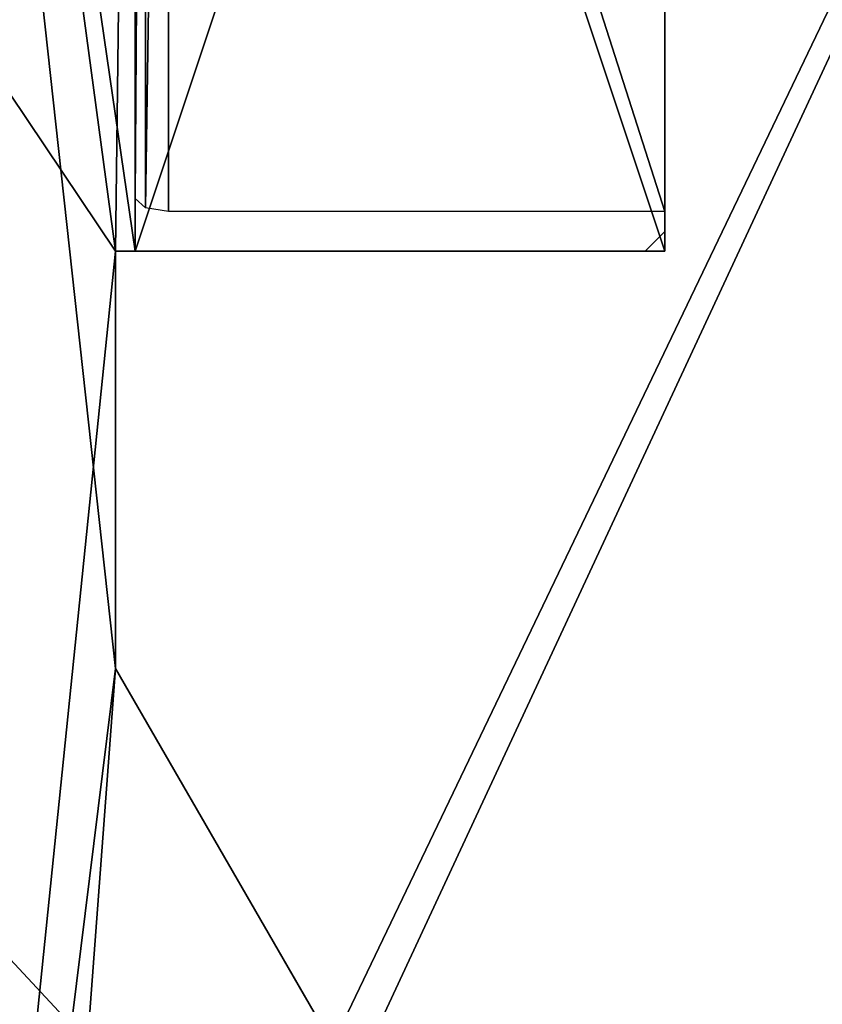
# Model space of a CAD drawing. Units: millimetres. Extents: x -50 to 23, y -29 to 1934.
# Drawn here: x -11 to 1, y 1894 to 1909 of the extents above; entities that cross this region are included whole.
import ezdxf

# ---------------------------------------------------------------- set-up
doc = ezdxf.new("R2010")
doc.units = ezdxf.units.MM
doc.header["$LTSCALE"] = 198.929398
for name, color, linetype in [('119', 7, 'CONTINUOUS'), ('125', 7, 'CONTINUOUS'), ('130', 7, 'CONTINUOUS'), ('136', 7, 'CONTINUOUS'), ('157', 7, 'CONTINUOUS'), ('158', 7, 'CONTINUOUS'), ('159', 7, 'CONTINUOUS'), ('165', 7, 'CONTINUOUS'), ('321', 7, 'CONTINUOUS'), ('326', 7, 'CONTINUOUS'), ('327', 7, 'CONTINUOUS'), ('332', 7, 'CONTINUOUS'), ('379', 7, 'CONTINUOUS'), ('380', 7, 'CONTINUOUS'), ('381', 7, 'CONTINUOUS'), ('382', 7, 'CONTINUOUS'), ('405', 7, 'CONTINUOUS'), ('406', 7, 'CONTINUOUS'), ('407', 7, 'CONTINUOUS')]:
    doc.layers.add(name, color=color, linetype=linetype)

msp = doc.modelspace()

# ---------------------------------------------------------------- linework, layer by layer
at = {"layer": '119', "linetype": 'Continuous'}
for points in [[(12.8, 1849.166, 785.2), (12.8, 1933, 785.2), (-26.2, 1849.164, 785.2), (12.8, 1849.166, 785.2)], [(-26.2, 1849.164, 785.2), (12.8, 1933, 785.2), (-26.2, 1851.658, 785.2), (-26.2, 1849.164, 785.2)], [(-26.2, 1851.658, 785.2), (12.8, 1933, 785.2), (-26.2, 1933, 785.2), (-26.2, 1851.658, 785.2)]]:
    msp.add_3dface(points, dxfattribs=at)
at = {"layer": '125', "linetype": 'Continuous'}
for points in [[(-13.23, 1849.164, 747.2), (-13.23, 1933, 747.2), (-9.5, 1899, 747.2), (-13.23, 1849.164, 747.2)], [(-9.5, 1899, 747.2), (-13.23, 1933, 747.2), (-9.5, 1905.3, 747.2), (-9.5, 1899, 747.2)], [(-9.5, 1905.3, 747.2), (-13.23, 1933, 747.2), (-9.2, 1905.3, 747.2), (-9.5, 1905.3, 747.2)], [(-9.2, 1905.3, 747.2), (-13.23, 1933, 747.2), (-9.2, 1929.3, 747.2), (-9.2, 1905.3, 747.2)], [(-6.5, 1893.8, 747.2), (-13.23, 1849.164, 747.2), (-9.5, 1899, 747.2), (-6.5, 1893.8, 747.2)]]:
    msp.add_3dface(points, dxfattribs=at)
at = {"layer": '130', "linetype": 'Continuous'}
for points in [[(12.8, 1910.865, -785.2), (12.8, 1868.906, -785.2), (-26.2, 1910.864, -785.2), (12.8, 1910.865, -785.2)], [(-26.2, 1910.864, -785.2), (12.8, 1868.906, -785.2), (-26.2, 1851.658, -785.2), (-26.2, 1910.864, -785.2)]]:
    msp.add_3dface(points, dxfattribs=at)
at = {"layer": '136', "linetype": 'Continuous'}
for points in [[(-9.2, 1929.3, -747.2), (-13.23, 1910.863, -747.2), (-9.5, 1905.3, -747.2), (-9.2, 1929.3, -747.2)], [(-9.2, 1905.3, -747.2), (-9.2, 1929.3, -747.2), (-9.5, 1905.3, -747.2), (-9.2, 1905.3, -747.2)], [(-13.23, 1910.863, -747.2), (-13.23, 1868.903, -747.2), (-9.5, 1905.3, -747.2), (-13.23, 1910.863, -747.2)], [(-9.5, 1905.3, -747.2), (-13.23, 1868.903, -747.2), (-9.5, 1899, -747.2), (-9.5, 1905.3, -747.2)], [(-9.5, 1899, -747.2), (-13.23, 1868.903, -747.2), (-6.5, 1893.8, -747.2), (-9.5, 1899, -747.2)]]:
    msp.add_3dface(points, dxfattribs=at)
at = {"layer": '157', "linetype": 'Continuous'}
for points in [[(-9.5, 1899, 747.2), (-9.5, 1905.3, 747.2), (-9.5, 1905.3, 664.178), (-9.5, 1899, 747.2)], [(-9.5, 1899, 664.178), (-9.5, 1899, 747.2), (-9.5, 1905.3, 664.178), (-9.5, 1899, 664.178)], [(-9.5, 1905.3, -747.2), (-9.5, 1899, -747.2), (-9.5, 1899, -664.178), (-9.5, 1905.3, -747.2)], [(-9.5, 1905.3, -747.2), (-9.5, 1899, -664.178), (-9.5, 1905.3, -664.178), (-9.5, 1905.3, -747.2)], [(-9.5, 1899, 581.156), (-9.5, 1899, 664.178), (-9.5, 1905.3, 581.156), (-9.5, 1899, 581.156)], [(-9.5, 1905.3, 581.156), (-9.5, 1899, 664.178), (-9.5, 1905.3, 664.178), (-9.5, 1905.3, 581.156)], [(-9.5, 1899, 498.133), (-9.5, 1899, 581.156), (-9.5, 1905.3, 498.133), (-9.5, 1899, 498.133)], [(-9.5, 1905.3, 498.133), (-9.5, 1899, 581.156), (-9.5, 1905.3, 581.156), (-9.5, 1905.3, 498.133)], [(-9.5, 1899, 415.111), (-9.5, 1899, 498.133), (-9.5, 1905.3, 415.111), (-9.5, 1899, 415.111)], [(-9.5, 1905.3, 415.111), (-9.5, 1899, 498.133), (-9.5, 1905.3, 498.133), (-9.5, 1905.3, 415.111)], [(-9.5, 1899, 332.089), (-9.5, 1899, 415.111), (-9.5, 1905.3, 332.089), (-9.5, 1899, 332.089)], [(-9.5, 1905.3, 332.089), (-9.5, 1899, 415.111), (-9.5, 1905.3, 415.111), (-9.5, 1905.3, 332.089)], [(-9.5, 1899, 249.067), (-9.5, 1899, 332.089), (-9.5, 1905.3, 249.067), (-9.5, 1899, 249.067)], [(-9.5, 1905.3, 249.067), (-9.5, 1899, 332.089), (-9.5, 1905.3, 332.089), (-9.5, 1905.3, 249.067)], [(-9.5, 1899, 166.044), (-9.5, 1899, 249.067), (-9.5, 1905.3, 166.044), (-9.5, 1899, 166.044)], [(-9.5, 1905.3, 166.044), (-9.5, 1899, 249.067), (-9.5, 1905.3, 249.067), (-9.5, 1905.3, 166.044)], [(-9.5, 1899, 83.022), (-9.5, 1899, 166.044), (-9.5, 1905.3, 83.022), (-9.5, 1899, 83.022)], [(-9.5, 1905.3, 83.022), (-9.5, 1899, 166.044), (-9.5, 1905.3, 166.044), (-9.5, 1905.3, 83.022)], [(-9.5, 1899), (-9.5, 1899, 83.022), (-9.5, 1905.3), (-9.5, 1899)], [(-9.5, 1905.3), (-9.5, 1899, 83.022), (-9.5, 1905.3, 83.022), (-9.5, 1905.3)], [(-9.5, 1899, -83.022), (-9.5, 1899), (-9.5, 1905.3, -83.022), (-9.5, 1899, -83.022)], [(-9.5, 1905.3, -83.022), (-9.5, 1899), (-9.5, 1905.3), (-9.5, 1905.3, -83.022)], [(-9.5, 1899, -166.044), (-9.5, 1899, -83.022), (-9.5, 1905.3, -166.044), (-9.5, 1899, -166.044)], [(-9.5, 1905.3, -166.044), (-9.5, 1899, -83.022), (-9.5, 1905.3, -83.022), (-9.5, 1905.3, -166.044)], [(-9.5, 1899, -249.067), (-9.5, 1899, -166.044), (-9.5, 1905.3, -249.067), (-9.5, 1899, -249.067)], [(-9.5, 1905.3, -249.067), (-9.5, 1899, -166.044), (-9.5, 1905.3, -166.044), (-9.5, 1905.3, -249.067)], [(-9.5, 1899, -332.089), (-9.5, 1899, -249.067), (-9.5, 1905.3, -332.089), (-9.5, 1899, -332.089)], [(-9.5, 1905.3, -332.089), (-9.5, 1899, -249.067), (-9.5, 1905.3, -249.067), (-9.5, 1905.3, -332.089)], [(-9.5, 1899, -415.111), (-9.5, 1899, -332.089), (-9.5, 1905.3, -415.111), (-9.5, 1899, -415.111)], [(-9.5, 1905.3, -415.111), (-9.5, 1899, -332.089), (-9.5, 1905.3, -332.089), (-9.5, 1905.3, -415.111)], [(-9.5, 1899, -498.133), (-9.5, 1899, -415.111), (-9.5, 1905.3, -498.133), (-9.5, 1899, -498.133)], [(-9.5, 1905.3, -498.133), (-9.5, 1899, -415.111), (-9.5, 1905.3, -415.111), (-9.5, 1905.3, -498.133)], [(-9.5, 1899, -581.156), (-9.5, 1899, -498.133), (-9.5, 1905.3, -581.156), (-9.5, 1899, -581.156)], [(-9.5, 1905.3, -581.156), (-9.5, 1899, -498.133), (-9.5, 1905.3, -498.133), (-9.5, 1905.3, -581.156)], [(-9.5, 1899, -664.178), (-9.5, 1899, -581.156), (-9.5, 1905.3, -664.178), (-9.5, 1899, -664.178)], [(-9.5, 1905.3, -664.178), (-9.5, 1899, -581.156), (-9.5, 1905.3, -581.156), (-9.5, 1905.3, -664.178)]]:
    msp.add_3dface(points, dxfattribs=at)
at = {"layer": '158', "linetype": 'Continuous'}
for points in [[(-9.5, 1905.3, 747.2), (-9.2, 1905.3, 747.2), (-9.2, 1905.3, 711.5), (-9.5, 1905.3, 747.2)], [(-9.5, 1905.3, 664.178), (-9.5, 1905.3, 747.2), (-9.2, 1905.3, 711.5), (-9.5, 1905.3, 664.178)], [(-9.2, 1905.3, -747.2), (-9.5, 1905.3, -747.2), (-9.5, 1905.3, -664.178), (-9.2, 1905.3, -747.2)], [(-9.2, 1905.3, -747.2), (-9.5, 1905.3, -664.178), (-9.2, 1905.3, -711.5), (-9.2, 1905.3, -747.2)], [(-9.5, 1905.3, -664.178), (-9.5, 1905.3, -581.156), (-1.2, 1905.3, -627.794), (-9.5, 1905.3, -664.178)], [(-1.2, 1905.3, -711.5), (-9.5, 1905.3, -664.178), (-1.2, 1905.3, -627.794), (-1.2, 1905.3, -711.5)], [(-9.5, 1905.3, -664.178), (-1.2, 1905.3, -711.5), (-9.2, 1905.3, -711.5), (-9.5, 1905.3, -664.178)], [(-9.5, 1905.3, -581.156), (-9.5, 1905.3, -498.133), (-1.2, 1905.3, -544.088), (-9.5, 1905.3, -581.156)], [(-1.2, 1905.3, -627.794), (-9.5, 1905.3, -581.156), (-1.2, 1905.3, -544.088), (-1.2, 1905.3, -627.794)], [(-9.5, 1905.3, -498.133), (-9.5, 1905.3, -415.111), (-1.2, 1905.3, -460.382), (-9.5, 1905.3, -498.133)], [(-1.2, 1905.3, -544.088), (-9.5, 1905.3, -498.133), (-1.2, 1905.3, -460.382), (-1.2, 1905.3, -544.088)], [(-9.5, 1905.3, -415.111), (-9.5, 1905.3, -332.089), (-1.2, 1905.3, -376.676), (-9.5, 1905.3, -415.111)], [(-1.2, 1905.3, -460.382), (-9.5, 1905.3, -415.111), (-1.2, 1905.3, -376.676), (-1.2, 1905.3, -460.382)], [(-9.5, 1905.3, -332.089), (-9.5, 1905.3, -249.067), (-1.2, 1905.3, -292.971), (-9.5, 1905.3, -332.089)], [(-1.2, 1905.3, -376.676), (-9.5, 1905.3, -332.089), (-1.2, 1905.3, -292.971), (-1.2, 1905.3, -376.676)], [(-9.5, 1905.3, -249.067), (-9.5, 1905.3, -166.044), (-1.2, 1905.3, -209.265), (-9.5, 1905.3, -249.067)], [(-1.2, 1905.3, -292.971), (-9.5, 1905.3, -249.067), (-1.2, 1905.3, -209.265), (-1.2, 1905.3, -292.971)], [(-9.5, 1905.3, -166.044), (-9.5, 1905.3, -83.022), (-1.2, 1905.3, -125.559), (-9.5, 1905.3, -166.044)], [(-1.2, 1905.3, -209.265), (-9.5, 1905.3, -166.044), (-1.2, 1905.3, -125.559), (-1.2, 1905.3, -209.265)], [(-9.5, 1905.3, -83.022), (-9.5, 1905.3), (-1.2, 1905.3, -41.853), (-9.5, 1905.3, -83.022)], [(-1.2, 1905.3, -125.559), (-9.5, 1905.3, -83.022), (-1.2, 1905.3, -41.853), (-1.2, 1905.3, -125.559)], [(-9.5, 1905.3), (-9.5, 1905.3, 83.022), (-1.2, 1905.3, 41.853), (-9.5, 1905.3)], [(-1.2, 1905.3, -41.853), (-9.5, 1905.3), (-1.2, 1905.3, 41.853), (-1.2, 1905.3, -41.853)], [(-9.5, 1905.3, 83.022), (-9.5, 1905.3, 166.044), (-1.2, 1905.3, 125.559), (-9.5, 1905.3, 83.022)], [(-1.2, 1905.3, 41.853), (-9.5, 1905.3, 83.022), (-1.2, 1905.3, 125.559), (-1.2, 1905.3, 41.853)], [(-9.5, 1905.3, 166.044), (-9.5, 1905.3, 249.067), (-1.2, 1905.3, 209.265), (-9.5, 1905.3, 166.044)], [(-1.2, 1905.3, 125.559), (-9.5, 1905.3, 166.044), (-1.2, 1905.3, 209.265), (-1.2, 1905.3, 125.559)], [(-9.5, 1905.3, 249.067), (-9.5, 1905.3, 332.089), (-1.2, 1905.3, 292.971), (-9.5, 1905.3, 249.067)], [(-1.2, 1905.3, 209.265), (-9.5, 1905.3, 249.067), (-1.2, 1905.3, 292.971), (-1.2, 1905.3, 209.265)], [(-9.5, 1905.3, 332.089), (-9.5, 1905.3, 415.111), (-1.2, 1905.3, 376.676), (-9.5, 1905.3, 332.089)], [(-1.2, 1905.3, 292.971), (-9.5, 1905.3, 332.089), (-1.2, 1905.3, 376.676), (-1.2, 1905.3, 292.971)], [(-9.5, 1905.3, 415.111), (-9.5, 1905.3, 498.133), (-1.2, 1905.3, 460.382), (-9.5, 1905.3, 415.111)], [(-1.2, 1905.3, 376.676), (-9.5, 1905.3, 415.111), (-1.2, 1905.3, 460.382), (-1.2, 1905.3, 376.676)], [(-9.5, 1905.3, 498.133), (-9.5, 1905.3, 581.156), (-1.2, 1905.3, 544.088), (-9.5, 1905.3, 498.133)], [(-1.2, 1905.3, 460.382), (-9.5, 1905.3, 498.133), (-1.2, 1905.3, 544.088), (-1.2, 1905.3, 460.382)], [(-9.5, 1905.3, 581.156), (-9.5, 1905.3, 664.178), (-1.2, 1905.3, 627.794), (-9.5, 1905.3, 581.156)], [(-1.2, 1905.3, 544.088), (-9.5, 1905.3, 581.156), (-1.2, 1905.3, 627.794), (-1.2, 1905.3, 544.088)], [(-1.2, 1905.3, 627.794), (-9.5, 1905.3, 664.178), (-9.2, 1905.3, 711.5), (-1.2, 1905.3, 627.794)], [(-1.2, 1905.3, 711.5), (-1.2, 1905.3, 627.794), (-9.2, 1905.3, 711.5), (-1.2, 1905.3, 711.5)]]:
    msp.add_3dface(points, dxfattribs=at)
at = {"layer": '159', "linetype": 'Continuous'}
for points in [[(-1.2, 1905.3, -627.794), (-1.2, 1905.3, -544.088), (-1.2, 1929.6, -581.156), (-1.2, 1905.3, -627.794)], [(-1.2, 1929.3, -711.5), (-1.2, 1905.3, -627.794), (-1.2, 1929.6, -664.178), (-1.2, 1929.3, -711.5)], [(-1.2, 1929.6, -664.178), (-1.2, 1905.3, -627.794), (-1.2, 1929.6, -581.156), (-1.2, 1929.6, -664.178)], [(-1.2, 1905.3, -544.088), (-1.2, 1905.3, -460.382), (-1.2, 1929.6, -498.133), (-1.2, 1905.3, -544.088)], [(-1.2, 1929.6, -581.156), (-1.2, 1905.3, -544.088), (-1.2, 1929.6, -498.133), (-1.2, 1929.6, -581.156)], [(-1.2, 1905.3, -460.382), (-1.2, 1905.3, -376.676), (-1.2, 1929.6, -415.111), (-1.2, 1905.3, -460.382)], [(-1.2, 1929.6, -498.133), (-1.2, 1905.3, -460.382), (-1.2, 1929.6, -415.111), (-1.2, 1929.6, -498.133)], [(-1.2, 1905.3, -376.676), (-1.2, 1905.3, -292.971), (-1.2, 1929.6, -332.089), (-1.2, 1905.3, -376.676)], [(-1.2, 1929.6, -415.111), (-1.2, 1905.3, -376.676), (-1.2, 1929.6, -332.089), (-1.2, 1929.6, -415.111)], [(-1.2, 1905.3, -292.971), (-1.2, 1905.3, -209.265), (-1.2, 1929.6, -249.067), (-1.2, 1905.3, -292.971)], [(-1.2, 1929.6, -332.089), (-1.2, 1905.3, -292.971), (-1.2, 1929.6, -249.067), (-1.2, 1929.6, -332.089)], [(-1.2, 1905.3, -209.265), (-1.2, 1905.3, -125.559), (-1.2, 1929.6, -166.044), (-1.2, 1905.3, -209.265)], [(-1.2, 1929.6, -249.067), (-1.2, 1905.3, -209.265), (-1.2, 1929.6, -166.044), (-1.2, 1929.6, -249.067)], [(-1.2, 1905.3, -125.559), (-1.2, 1905.3, -41.853), (-1.2, 1929.6, -83.022), (-1.2, 1905.3, -125.559)], [(-1.2, 1929.6, -166.044), (-1.2, 1905.3, -125.559), (-1.2, 1929.6, -83.022), (-1.2, 1929.6, -166.044)], [(-1.2, 1905.3, -41.853), (-1.2, 1905.3, 41.853), (-1.2, 1929.6), (-1.2, 1905.3, -41.853)], [(-1.2, 1929.6, -83.022), (-1.2, 1905.3, -41.853), (-1.2, 1929.6), (-1.2, 1929.6, -83.022)], [(-1.2, 1905.3, 41.853), (-1.2, 1905.3, 125.559), (-1.2, 1929.6, 83.022), (-1.2, 1905.3, 41.853)], [(-1.2, 1929.6), (-1.2, 1905.3, 41.853), (-1.2, 1929.6, 83.022), (-1.2, 1929.6)], [(-1.2, 1905.3, 125.559), (-1.2, 1905.3, 209.265), (-1.2, 1929.6, 166.044), (-1.2, 1905.3, 125.559)], [(-1.2, 1929.6, 83.022), (-1.2, 1905.3, 125.559), (-1.2, 1929.6, 166.044), (-1.2, 1929.6, 83.022)], [(-1.2, 1905.3, 209.265), (-1.2, 1905.3, 292.971), (-1.2, 1929.6, 249.067), (-1.2, 1905.3, 209.265)], [(-1.2, 1929.6, 166.044), (-1.2, 1905.3, 209.265), (-1.2, 1929.6, 249.067), (-1.2, 1929.6, 166.044)], [(-1.2, 1905.3, 292.971), (-1.2, 1905.3, 376.676), (-1.2, 1929.6, 332.089), (-1.2, 1905.3, 292.971)], [(-1.2, 1929.6, 249.067), (-1.2, 1905.3, 292.971), (-1.2, 1929.6, 332.089), (-1.2, 1929.6, 249.067)], [(-1.2, 1905.3, 376.676), (-1.2, 1905.3, 460.382), (-1.2, 1929.6, 415.111), (-1.2, 1905.3, 376.676)], [(-1.2, 1929.6, 332.089), (-1.2, 1905.3, 376.676), (-1.2, 1929.6, 415.111), (-1.2, 1929.6, 332.089)], [(-1.2, 1905.3, 460.382), (-1.2, 1905.3, 544.088), (-1.2, 1929.6, 498.133), (-1.2, 1905.3, 460.382)], [(-1.2, 1929.6, 415.111), (-1.2, 1905.3, 460.382), (-1.2, 1929.6, 498.133), (-1.2, 1929.6, 415.111)], [(-1.2, 1905.3, 544.088), (-1.2, 1905.3, 627.794), (-1.2, 1929.6, 581.156), (-1.2, 1905.3, 544.088)], [(-1.2, 1929.6, 498.133), (-1.2, 1905.3, 544.088), (-1.2, 1929.6, 581.156), (-1.2, 1929.6, 498.133)], [(-1.2, 1905.3, 627.794), (-1.2, 1905.3, 711.5), (-1.2, 1929.6, 664.178), (-1.2, 1905.3, 627.794)], [(-1.2, 1929.6, 581.156), (-1.2, 1905.3, 627.794), (-1.2, 1929.6, 664.178), (-1.2, 1929.6, 581.156)], [(-1.2, 1929.6, 664.178), (-1.2, 1905.3, 711.5), (-1.2, 1929.3, 711.5), (-1.2, 1929.6, 664.178)], [(-1.2, 1905.3, -711.5), (-1.2, 1905.3, -627.794), (-1.2, 1929.3, -711.5), (-1.2, 1905.3, -711.5)]]:
    msp.add_3dface(points, dxfattribs=at)
at = {"layer": '165', "linetype": 'Continuous'}
for points in [[(-6.5, 1893.8, 747.2), (-9.5, 1899, 747.2), (-9.5, 1899, 664.178), (-6.5, 1893.8, 747.2)], [(-6.5, 1893.8, 747.2), (-9.5, 1899, 664.178), (-6.5, 1893.8, 664.178), (-6.5, 1893.8, 747.2)], [(-9.5, 1899, -747.2), (-6.5, 1893.8, -747.2), (-6.5, 1893.8, -664.178), (-9.5, 1899, -747.2)], [(-9.5, 1899, -664.178), (-9.5, 1899, -747.2), (-6.5, 1893.8, -664.178), (-9.5, 1899, -664.178)], [(-9.5, 1899, 664.178), (-9.5, 1899, 581.156), (-6.5, 1893.8, 664.178), (-9.5, 1899, 664.178)], [(-9.5, 1899, 581.156), (-9.5, 1899, 498.133), (-6.5, 1893.8, 581.156), (-9.5, 1899, 581.156)], [(-9.5, 1899, 581.156), (-6.5, 1893.8, 581.156), (-6.5, 1893.8, 664.178), (-9.5, 1899, 581.156)], [(-9.5, 1899, 498.133), (-9.5, 1899, 415.111), (-6.5, 1893.8, 498.133), (-9.5, 1899, 498.133)], [(-9.5, 1899, 498.133), (-6.5, 1893.8, 498.133), (-6.5, 1893.8, 581.156), (-9.5, 1899, 498.133)], [(-9.5, 1899, 415.111), (-9.5, 1899, 332.089), (-6.5, 1893.8, 415.111), (-9.5, 1899, 415.111)], [(-9.5, 1899, 415.111), (-6.5, 1893.8, 415.111), (-6.5, 1893.8, 498.133), (-9.5, 1899, 415.111)], [(-9.5, 1899, 332.089), (-9.5, 1899, 249.067), (-6.5, 1893.8, 332.089), (-9.5, 1899, 332.089)], [(-9.5, 1899, 332.089), (-6.5, 1893.8, 332.089), (-6.5, 1893.8, 415.111), (-9.5, 1899, 332.089)], [(-9.5, 1899, 249.067), (-9.5, 1899, 166.044), (-6.5, 1893.8, 249.067), (-9.5, 1899, 249.067)], [(-9.5, 1899, 249.067), (-6.5, 1893.8, 249.067), (-6.5, 1893.8, 332.089), (-9.5, 1899, 249.067)], [(-9.5, 1899, 166.044), (-9.5, 1899, 83.022), (-6.5, 1893.8, 166.044), (-9.5, 1899, 166.044)], [(-9.5, 1899, 166.044), (-6.5, 1893.8, 166.044), (-6.5, 1893.8, 249.067), (-9.5, 1899, 166.044)], [(-9.5, 1899, 83.022), (-9.5, 1899), (-6.5, 1893.8, 83.022), (-9.5, 1899, 83.022)], [(-9.5, 1899, 83.022), (-6.5, 1893.8, 83.022), (-6.5, 1893.8, 166.044), (-9.5, 1899, 83.022)], [(-9.5, 1899), (-9.5, 1899, -83.022), (-6.5, 1893.8), (-9.5, 1899)], [(-9.5, 1899), (-6.5, 1893.8), (-6.5, 1893.8, 83.022), (-9.5, 1899)], [(-9.5, 1899, -83.022), (-9.5, 1899, -166.044), (-6.5, 1893.8, -83.022), (-9.5, 1899, -83.022)], [(-9.5, 1899, -83.022), (-6.5, 1893.8, -83.022), (-6.5, 1893.8), (-9.5, 1899, -83.022)], [(-9.5, 1899, -166.044), (-9.5, 1899, -249.067), (-6.5, 1893.8, -166.044), (-9.5, 1899, -166.044)], [(-9.5, 1899, -166.044), (-6.5, 1893.8, -166.044), (-6.5, 1893.8, -83.022), (-9.5, 1899, -166.044)], [(-9.5, 1899, -249.067), (-9.5, 1899, -332.089), (-6.5, 1893.8, -249.067), (-9.5, 1899, -249.067)], [(-9.5, 1899, -249.067), (-6.5, 1893.8, -249.067), (-6.5, 1893.8, -166.044), (-9.5, 1899, -249.067)], [(-9.5, 1899, -332.089), (-9.5, 1899, -415.111), (-6.5, 1893.8, -332.089), (-9.5, 1899, -332.089)], [(-9.5, 1899, -332.089), (-6.5, 1893.8, -332.089), (-6.5, 1893.8, -249.067), (-9.5, 1899, -332.089)], [(-9.5, 1899, -415.111), (-9.5, 1899, -498.133), (-6.5, 1893.8, -415.111), (-9.5, 1899, -415.111)], [(-9.5, 1899, -415.111), (-6.5, 1893.8, -415.111), (-6.5, 1893.8, -332.089), (-9.5, 1899, -415.111)], [(-9.5, 1899, -498.133), (-9.5, 1899, -581.156), (-6.5, 1893.8, -498.133), (-9.5, 1899, -498.133)], [(-9.5, 1899, -498.133), (-6.5, 1893.8, -498.133), (-6.5, 1893.8, -415.111), (-9.5, 1899, -498.133)], [(-9.5, 1899, -581.156), (-9.5, 1899, -664.178), (-6.5, 1893.8, -581.156), (-9.5, 1899, -581.156)], [(-9.5, 1899, -581.156), (-6.5, 1893.8, -581.156), (-6.5, 1893.8, -498.133), (-9.5, 1899, -581.156)], [(-9.5, 1899, -664.178), (-6.5, 1893.8, -664.178), (-6.5, 1893.8, -581.156), (-9.5, 1899, -664.178)]]:
    msp.add_3dface(points, dxfattribs=at)
at = {"layer": '321', "linetype": 'Continuous'}
for points in [[(-1.2, 1905.3, 711.5), (-9.2, 1905.3, 711.5), (-9.2, 1929.3, 711.5), (-1.2, 1905.3, 711.5)], [(-1.2, 1929.3, 711.5), (-1.2, 1905.3, 711.5), (-9.2, 1929.3, 711.5), (-1.2, 1929.3, 711.5)]]:
    msp.add_3dface(points, dxfattribs=at)
at = {"layer": '326', "linetype": 'Continuous'}
for points in [[(-9.2, 1905.3, 747.2), (-9.2, 1929.3, 747.2), (-9.2, 1929.3, 711.5), (-9.2, 1905.3, 747.2)], [(-9.2, 1905.3, 711.5), (-9.2, 1905.3, 747.2), (-9.2, 1929.3, 711.5), (-9.2, 1905.3, 711.5)]]:
    msp.add_3dface(points, dxfattribs=at)
at = {"layer": '327', "linetype": 'Continuous'}
for points in [[(-9.2, 1905.3, -711.5), (-1.2, 1905.3, -711.5), (-1.2, 1929.3, -711.5), (-9.2, 1905.3, -711.5)], [(-9.2, 1905.3, -711.5), (-1.2, 1929.3, -711.5), (-9.2, 1929.3, -711.5), (-9.2, 1905.3, -711.5)]]:
    msp.add_3dface(points, dxfattribs=at)
at = {"layer": '332', "linetype": 'Continuous'}
for points in [[(-9.2, 1929.3, -747.2), (-9.2, 1905.3, -747.2), (-9.2, 1905.3, -711.5), (-9.2, 1929.3, -747.2)], [(-9.2, 1929.3, -747.2), (-9.2, 1905.3, -711.5), (-9.2, 1929.3, -711.5), (-9.2, 1929.3, -747.2)]]:
    msp.add_3dface(points, dxfattribs=at)
at = {"layer": '379', "linetype": 'Continuous'}
for points in [[(-9.5, 1899, 664), (-9.5, 1899, 747), (-9.5, 1905, 664), (-9.5, 1899, 664)], [(-9.5, 1905, 664), (-9.5, 1899, 747), (-9.5, 1905, 747), (-9.5, 1905, 664)], [(-9.5, 1899, 581), (-9.5, 1899, 664), (-9.5, 1905, 581), (-9.5, 1899, 581)], [(-9.5, 1905, 581), (-9.5, 1899, 664), (-9.5, 1905, 664), (-9.5, 1905, 581)], [(-9.5, 1899, 498), (-9.5, 1899, 581), (-9.5, 1905, 498), (-9.5, 1899, 498)], [(-9.5, 1905, 498), (-9.5, 1899, 581), (-9.5, 1905, 581), (-9.5, 1905, 498)], [(-9.5, 1899, 415), (-9.5, 1899, 498), (-9.5, 1905, 415), (-9.5, 1899, 415)], [(-9.5, 1905, 415), (-9.5, 1899, 498), (-9.5, 1905, 498), (-9.5, 1905, 415)], [(-9.5, 1899, 332), (-9.5, 1899, 415), (-9.5, 1905, 332), (-9.5, 1899, 332)], [(-9.5, 1905, 332), (-9.5, 1899, 415), (-9.5, 1905, 415), (-9.5, 1905, 332)], [(-9.5, 1899, 249), (-9.5, 1899, 332), (-9.5, 1905, 249), (-9.5, 1899, 249)], [(-9.5, 1905, 249), (-9.5, 1899, 332), (-9.5, 1905, 332), (-9.5, 1905, 249)], [(-9.5, 1899, 166), (-9.5, 1899, 249), (-9.5, 1905, 166), (-9.5, 1899, 166)], [(-9.5, 1905, 166), (-9.5, 1899, 249), (-9.5, 1905, 249), (-9.5, 1905, 166)], [(-9.5, 1899, 83), (-9.5, 1899, 166), (-9.5, 1905, 83), (-9.5, 1899, 83)], [(-9.5, 1905, 83), (-9.5, 1899, 166), (-9.5, 1905, 166), (-9.5, 1905, 83)], [(-9.5, 1899), (-9.5, 1899, 83), (-9.5, 1905), (-9.5, 1899)], [(-9.5, 1905), (-9.5, 1899, 83), (-9.5, 1905, 83), (-9.5, 1905)], [(-9.5, 1899, -83), (-9.5, 1899), (-9.5, 1905, -83), (-9.5, 1899, -83)], [(-9.5, 1905, -83), (-9.5, 1899), (-9.5, 1905), (-9.5, 1905, -83)], [(-9.5, 1899, -166), (-9.5, 1899, -83), (-9.5, 1905, -166), (-9.5, 1899, -166)], [(-9.5, 1905, -166), (-9.5, 1899, -83), (-9.5, 1905, -83), (-9.5, 1905, -166)], [(-9.5, 1899, -249), (-9.5, 1899, -166), (-9.5, 1905, -249), (-9.5, 1899, -249)], [(-9.5, 1905, -249), (-9.5, 1899, -166), (-9.5, 1905, -166), (-9.5, 1905, -249)], [(-9.5, 1899, -332), (-9.5, 1899, -249), (-9.5, 1905, -332), (-9.5, 1899, -332)], [(-9.5, 1905, -332), (-9.5, 1899, -249), (-9.5, 1905, -249), (-9.5, 1905, -332)], [(-9.5, 1899, -415), (-9.5, 1899, -332), (-9.5, 1905, -415), (-9.5, 1899, -415)], [(-9.5, 1905, -415), (-9.5, 1899, -332), (-9.5, 1905, -332), (-9.5, 1905, -415)], [(-9.5, 1899, -498), (-9.5, 1899, -415), (-9.5, 1905, -498), (-9.5, 1899, -498)], [(-9.5, 1905, -498), (-9.5, 1899, -415), (-9.5, 1905, -415), (-9.5, 1905, -498)], [(-9.5, 1899, -581), (-9.5, 1899, -498), (-9.5, 1905, -581), (-9.5, 1899, -581)], [(-9.5, 1905, -581), (-9.5, 1899, -498), (-9.5, 1905, -498), (-9.5, 1905, -581)], [(-9.5, 1899, -664), (-9.5, 1899, -581), (-9.5, 1905, -664), (-9.5, 1899, -664)], [(-9.5, 1905, -664), (-9.5, 1899, -581), (-9.5, 1905, -581), (-9.5, 1905, -664)], [(-9.5, 1899, -747), (-9.5, 1899, -664), (-9.5, 1905, -747), (-9.5, 1899, -747)], [(-9.5, 1905, -747), (-9.5, 1899, -664), (-9.5, 1905, -664), (-9.5, 1905, -747)]]:
    msp.add_3dface(points, dxfattribs=at)
at = {"layer": '380', "linetype": 'Continuous'}
for points in [[(-9.5, 1899, 747), (-9.5, 1899, 664), (-6.644, 1894.05, 747), (-9.5, 1899, 747)], [(-9.5, 1899, 664), (-9.5, 1899, 581), (-6.644, 1894.05, 664), (-9.5, 1899, 664)], [(-6.644, 1894.05, 747), (-9.5, 1899, 664), (-6.644, 1894.05, 664), (-6.644, 1894.05, 747)], [(-9.5, 1899, 581), (-9.5, 1899, 498), (-6.644, 1894.05, 581), (-9.5, 1899, 581)], [(-6.644, 1894.05, 664), (-9.5, 1899, 581), (-6.644, 1894.05, 581), (-6.644, 1894.05, 664)], [(-9.5, 1899, 498), (-9.5, 1899, 415), (-6.644, 1894.05, 498), (-9.5, 1899, 498)], [(-6.644, 1894.05, 581), (-9.5, 1899, 498), (-6.644, 1894.05, 498), (-6.644, 1894.05, 581)], [(-9.5, 1899, 415), (-9.5, 1899, 332), (-6.644, 1894.05, 415), (-9.5, 1899, 415)], [(-6.644, 1894.05, 498), (-9.5, 1899, 415), (-6.644, 1894.05, 415), (-6.644, 1894.05, 498)], [(-9.5, 1899, 332), (-9.5, 1899, 249), (-6.644, 1894.05, 332), (-9.5, 1899, 332)], [(-6.644, 1894.05, 415), (-9.5, 1899, 332), (-6.644, 1894.05, 332), (-6.644, 1894.05, 415)], [(-9.5, 1899, 249), (-9.5, 1899, 166), (-6.644, 1894.05, 249), (-9.5, 1899, 249)], [(-6.644, 1894.05, 332), (-9.5, 1899, 249), (-6.644, 1894.05, 249), (-6.644, 1894.05, 332)], [(-9.5, 1899, 166), (-9.5, 1899, 83), (-6.644, 1894.05, 166), (-9.5, 1899, 166)], [(-6.644, 1894.05, 249), (-9.5, 1899, 166), (-6.644, 1894.05, 166), (-6.644, 1894.05, 249)], [(-9.5, 1899, 83), (-9.5, 1899), (-6.644, 1894.05, 83), (-9.5, 1899, 83)], [(-6.644, 1894.05, 166), (-9.5, 1899, 83), (-6.644, 1894.05, 83), (-6.644, 1894.05, 166)], [(-9.5, 1899), (-9.5, 1899, -83), (-6.644, 1894.05), (-9.5, 1899)], [(-6.644, 1894.05, 83), (-9.5, 1899), (-6.644, 1894.05), (-6.644, 1894.05, 83)], [(-9.5, 1899, -83), (-9.5, 1899, -166), (-6.644, 1894.05, -83), (-9.5, 1899, -83)], [(-6.644, 1894.05), (-9.5, 1899, -83), (-6.644, 1894.05, -83), (-6.644, 1894.05)], [(-9.5, 1899, -166), (-9.5, 1899, -249), (-6.644, 1894.05, -166), (-9.5, 1899, -166)], [(-6.644, 1894.05, -83), (-9.5, 1899, -166), (-6.644, 1894.05, -166), (-6.644, 1894.05, -83)], [(-9.5, 1899, -249), (-9.5, 1899, -332), (-6.644, 1894.05, -249), (-9.5, 1899, -249)], [(-6.644, 1894.05, -166), (-9.5, 1899, -249), (-6.644, 1894.05, -249), (-6.644, 1894.05, -166)], [(-9.5, 1899, -332), (-9.5, 1899, -415), (-6.644, 1894.05, -332), (-9.5, 1899, -332)], [(-6.644, 1894.05, -249), (-9.5, 1899, -332), (-6.644, 1894.05, -332), (-6.644, 1894.05, -249)], [(-9.5, 1899, -415), (-9.5, 1899, -498), (-6.644, 1894.05, -415), (-9.5, 1899, -415)], [(-6.644, 1894.05, -332), (-9.5, 1899, -415), (-6.644, 1894.05, -415), (-6.644, 1894.05, -332)], [(-9.5, 1899, -498), (-9.5, 1899, -581), (-6.644, 1894.05, -498), (-9.5, 1899, -498)], [(-6.644, 1894.05, -415), (-9.5, 1899, -498), (-6.644, 1894.05, -498), (-6.644, 1894.05, -415)], [(-9.5, 1899, -581), (-9.5, 1899, -664), (-6.644, 1894.05, -581), (-9.5, 1899, -581)], [(-6.644, 1894.05, -498), (-9.5, 1899, -581), (-6.644, 1894.05, -581), (-6.644, 1894.05, -498)], [(-9.5, 1899, -664), (-9.5, 1899, -747), (-6.644, 1894.05, -664), (-9.5, 1899, -664)], [(-6.644, 1894.05, -581), (-9.5, 1899, -664), (-6.644, 1894.05, -664), (-6.644, 1894.05, -581)], [(-6.644, 1894.05, -664), (-9.5, 1899, -747), (-6.644, 1894.05, -747), (-6.644, 1894.05, -664)]]:
    msp.add_3dface(points, dxfattribs=at)
at = {"layer": '381', "linetype": 'Continuous'}
for points in [[(-1.5, 1905.3, 664), (-1.5, 1905.3, 747), (-1.2, 1905.6, 664), (-1.5, 1905.3, 664)], [(-1.2, 1905.6, 664), (-1.5, 1905.3, 747), (-1.2, 1905.6, 747), (-1.2, 1905.6, 664)], [(-1.5, 1905.3, 581), (-1.5, 1905.3, 664), (-1.2, 1905.6, 581), (-1.5, 1905.3, 581)], [(-1.2, 1905.6, 581), (-1.5, 1905.3, 664), (-1.2, 1905.6, 664), (-1.2, 1905.6, 581)], [(-1.5, 1905.3, 498), (-1.5, 1905.3, 581), (-1.2, 1905.6, 498), (-1.5, 1905.3, 498)], [(-1.2, 1905.6, 498), (-1.5, 1905.3, 581), (-1.2, 1905.6, 581), (-1.2, 1905.6, 498)], [(-1.5, 1905.3, 415), (-1.5, 1905.3, 498), (-1.2, 1905.6, 415), (-1.5, 1905.3, 415)], [(-1.2, 1905.6, 415), (-1.5, 1905.3, 498), (-1.2, 1905.6, 498), (-1.2, 1905.6, 415)], [(-1.5, 1905.3, 332), (-1.5, 1905.3, 415), (-1.2, 1905.6, 332), (-1.5, 1905.3, 332)], [(-1.2, 1905.6, 332), (-1.5, 1905.3, 415), (-1.2, 1905.6, 415), (-1.2, 1905.6, 332)], [(-1.5, 1905.3, 249), (-1.5, 1905.3, 332), (-1.2, 1905.6, 249), (-1.5, 1905.3, 249)], [(-1.2, 1905.6, 249), (-1.5, 1905.3, 332), (-1.2, 1905.6, 332), (-1.2, 1905.6, 249)], [(-1.5, 1905.3, 166), (-1.5, 1905.3, 249), (-1.2, 1905.6, 166), (-1.5, 1905.3, 166)], [(-1.2, 1905.6, 166), (-1.5, 1905.3, 249), (-1.2, 1905.6, 249), (-1.2, 1905.6, 166)], [(-1.5, 1905.3, 83), (-1.5, 1905.3, 166), (-1.2, 1905.6, 83), (-1.5, 1905.3, 83)], [(-1.2, 1905.6, 83), (-1.5, 1905.3, 166), (-1.2, 1905.6, 166), (-1.2, 1905.6, 83)], [(-1.5, 1905.3), (-1.5, 1905.3, 83), (-1.2, 1905.6), (-1.5, 1905.3)], [(-1.2, 1905.6), (-1.5, 1905.3, 83), (-1.2, 1905.6, 83), (-1.2, 1905.6)], [(-1.5, 1905.3, -83), (-1.5, 1905.3), (-1.2, 1905.6, -83), (-1.5, 1905.3, -83)], [(-1.2, 1905.6, -83), (-1.5, 1905.3), (-1.2, 1905.6), (-1.2, 1905.6, -83)], [(-1.5, 1905.3, -166), (-1.5, 1905.3, -83), (-1.2, 1905.6, -166), (-1.5, 1905.3, -166)], [(-1.2, 1905.6, -166), (-1.5, 1905.3, -83), (-1.2, 1905.6, -83), (-1.2, 1905.6, -166)], [(-1.5, 1905.3, -249), (-1.5, 1905.3, -166), (-1.2, 1905.6, -249), (-1.5, 1905.3, -249)], [(-1.2, 1905.6, -249), (-1.5, 1905.3, -166), (-1.2, 1905.6, -166), (-1.2, 1905.6, -249)], [(-1.5, 1905.3, -332), (-1.5, 1905.3, -249), (-1.2, 1905.6, -332), (-1.5, 1905.3, -332)], [(-1.2, 1905.6, -332), (-1.5, 1905.3, -249), (-1.2, 1905.6, -249), (-1.2, 1905.6, -332)], [(-1.5, 1905.3, -415), (-1.5, 1905.3, -332), (-1.2, 1905.6, -415), (-1.5, 1905.3, -415)], [(-1.2, 1905.6, -415), (-1.5, 1905.3, -332), (-1.2, 1905.6, -332), (-1.2, 1905.6, -415)], [(-1.5, 1905.3, -498), (-1.5, 1905.3, -415), (-1.2, 1905.6, -498), (-1.5, 1905.3, -498)], [(-1.2, 1905.6, -498), (-1.5, 1905.3, -415), (-1.2, 1905.6, -415), (-1.2, 1905.6, -498)], [(-1.5, 1905.3, -581), (-1.5, 1905.3, -498), (-1.2, 1905.6, -581), (-1.5, 1905.3, -581)], [(-1.2, 1905.6, -581), (-1.5, 1905.3, -498), (-1.2, 1905.6, -498), (-1.2, 1905.6, -581)], [(-1.5, 1905.3, -664), (-1.5, 1905.3, -581), (-1.2, 1905.6, -664), (-1.5, 1905.3, -664)], [(-1.2, 1905.6, -664), (-1.5, 1905.3, -581), (-1.2, 1905.6, -581), (-1.2, 1905.6, -664)], [(-1.5, 1905.3, -747), (-1.5, 1905.3, -664), (-1.2, 1905.6, -747), (-1.5, 1905.3, -747)], [(-1.2, 1905.6, -747), (-1.5, 1905.3, -664), (-1.2, 1905.6, -664), (-1.2, 1905.6, -747)]]:
    msp.add_3dface(points, dxfattribs=at)
at = {"layer": '382', "linetype": 'Continuous'}
for points in [[(-1.2, 1928.6, -747), (-1.2, 1905.6, -747), (-1.2, 1916, -729.5), (-1.2, 1928.6, -747)], [(-1.2, 1905.6, -664), (-1.2, 1905.6, -581), (-1.2, 1928.6, -664), (-1.2, 1905.6, -664)], [(-1.2, 1928.6, -747), (-1.2, 1905.6, -664), (-1.2, 1928.6, -664), (-1.2, 1928.6, -747)], [(-1.2, 1905.6, -664), (-1.2, 1928.6, -747), (-1.2, 1919, -729.5), (-1.2, 1905.6, -664)], [(-1.2, 1905.6, -581), (-1.2, 1905.6, -498), (-1.2, 1928.6, -581), (-1.2, 1905.6, -581)], [(-1.2, 1928.6, -664), (-1.2, 1905.6, -581), (-1.2, 1928.6, -581), (-1.2, 1928.6, -664)], [(-1.2, 1905.6, -498), (-1.2, 1905.6, -415), (-1.2, 1928.6, -498), (-1.2, 1905.6, -498)], [(-1.2, 1928.6, -581), (-1.2, 1905.6, -498), (-1.2, 1928.6, -498), (-1.2, 1928.6, -581)], [(-1.2, 1905.6, -415), (-1.2, 1905.6, -332), (-1.2, 1928.6, -415), (-1.2, 1905.6, -415)], [(-1.2, 1928.6, -498), (-1.2, 1905.6, -415), (-1.2, 1928.6, -415), (-1.2, 1928.6, -498)], [(-1.2, 1905.6, -332), (-1.2, 1905.6, -249), (-1.2, 1928.6, -332), (-1.2, 1905.6, -332)], [(-1.2, 1928.6, -415), (-1.2, 1905.6, -332), (-1.2, 1928.6, -332), (-1.2, 1928.6, -415)], [(-1.2, 1905.6, -249), (-1.2, 1905.6, -166), (-1.2, 1928.6, -249), (-1.2, 1905.6, -249)], [(-1.2, 1928.6, -332), (-1.2, 1905.6, -249), (-1.2, 1928.6, -249), (-1.2, 1928.6, -332)], [(-1.2, 1905.6, -166), (-1.2, 1905.6, -83), (-1.2, 1928.6, -166), (-1.2, 1905.6, -166)], [(-1.2, 1928.6, -249), (-1.2, 1905.6, -166), (-1.2, 1928.6, -166), (-1.2, 1928.6, -249)], [(-1.2, 1905.6, -83), (-1.2, 1905.6), (-1.2, 1928.6, -83), (-1.2, 1905.6, -83)], [(-1.2, 1928.6, -166), (-1.2, 1905.6, -83), (-1.2, 1928.6, -83), (-1.2, 1928.6, -166)], [(-1.2, 1928.6, -83), (-1.2, 1905.6), (-1.2, 1916, -17.5), (-1.2, 1928.6, -83)], [(-1.2, 1928.6), (-1.2, 1905.6), (-1.2, 1916, 17.5), (-1.2, 1928.6)], [(-1.2, 1905.6), (-1.2, 1928.6), (-1.2, 1919, -17.5), (-1.2, 1905.6)], [(-1.2, 1905.6, 83), (-1.2, 1905.6, 166), (-1.2, 1928.6, 83), (-1.2, 1905.6, 83)], [(-1.2, 1928.6), (-1.2, 1905.6, 83), (-1.2, 1928.6, 83), (-1.2, 1928.6)], [(-1.2, 1905.6, 83), (-1.2, 1928.6), (-1.2, 1919, 17.5), (-1.2, 1905.6, 83)], [(-1.2, 1905.6, 166), (-1.2, 1905.6, 249), (-1.2, 1928.6, 166), (-1.2, 1905.6, 166)], [(-1.2, 1928.6, 83), (-1.2, 1905.6, 166), (-1.2, 1928.6, 166), (-1.2, 1928.6, 83)], [(-1.2, 1905.6, 249), (-1.2, 1905.6, 332), (-1.2, 1928.6, 249), (-1.2, 1905.6, 249)], [(-1.2, 1928.6, 166), (-1.2, 1905.6, 249), (-1.2, 1928.6, 249), (-1.2, 1928.6, 166)], [(-1.2, 1905.6, 332), (-1.2, 1905.6, 415), (-1.2, 1928.6, 332), (-1.2, 1905.6, 332)], [(-1.2, 1928.6, 249), (-1.2, 1905.6, 332), (-1.2, 1928.6, 332), (-1.2, 1928.6, 249)], [(-1.2, 1905.6, 415), (-1.2, 1905.6, 498), (-1.2, 1928.6, 415), (-1.2, 1905.6, 415)], [(-1.2, 1928.6, 332), (-1.2, 1905.6, 415), (-1.2, 1928.6, 415), (-1.2, 1928.6, 332)], [(-1.2, 1905.6, 498), (-1.2, 1905.6, 581), (-1.2, 1928.6, 498), (-1.2, 1905.6, 498)], [(-1.2, 1928.6, 415), (-1.2, 1905.6, 498), (-1.2, 1928.6, 498), (-1.2, 1928.6, 415)], [(-1.2, 1905.6, 581), (-1.2, 1905.6, 664), (-1.2, 1928.6, 581), (-1.2, 1905.6, 581)], [(-1.2, 1928.6, 498), (-1.2, 1905.6, 581), (-1.2, 1928.6, 581), (-1.2, 1928.6, 498)], [(-1.2, 1905.6, 664), (-1.2, 1905.6, 747), (-1.2, 1928.6, 664), (-1.2, 1905.6, 664)], [(-1.2, 1928.6, 581), (-1.2, 1905.6, 664), (-1.2, 1928.6, 664), (-1.2, 1928.6, 581)], [(-1.2, 1928.6, 664), (-1.2, 1905.6, 747), (-1.2, 1916, 729.5), (-1.2, 1928.6, 664)], [(-1.2, 1905.6, 747), (-1.2, 1928.6, 747), (-1.2, 1919, 729.5), (-1.2, 1905.6, 747)], [(-1.2, 1917.5, -728), (-1.2, 1905.6, -664), (-1.2, 1919, -729.5), (-1.2, 1917.5, -728)], [(-1.2, 1917.5, -16), (-1.2, 1905.6), (-1.2, 1919, -17.5), (-1.2, 1917.5, -16)], [(-1.2, 1917.5, 19), (-1.2, 1905.6, 83), (-1.2, 1919, 17.5), (-1.2, 1917.5, 19)], [(-1.2, 1917.5, 731), (-1.2, 1905.6, 747), (-1.2, 1919, 729.5), (-1.2, 1917.5, 731)], [(-1.2, 1916, -729.5), (-1.2, 1905.6, -664), (-1.2, 1917.5, -728), (-1.2, 1916, -729.5)], [(-1.2, 1916, -17.5), (-1.2, 1905.6), (-1.2, 1917.5, -16), (-1.2, 1916, -17.5)], [(-1.2, 1916, 17.5), (-1.2, 1905.6, 83), (-1.2, 1917.5, 19), (-1.2, 1916, 17.5)], [(-1.2, 1916, 729.5), (-1.2, 1905.6, 747), (-1.2, 1917.5, 731), (-1.2, 1916, 729.5)], [(-1.2, 1905.6, -747), (-1.2, 1905.6, -664), (-1.2, 1916, -729.5), (-1.2, 1905.6, -747)], [(-1.2, 1905.6), (-1.2, 1905.6, 83), (-1.2, 1916, 17.5), (-1.2, 1905.6)]]:
    msp.add_3dface(points, dxfattribs=at)
at = {"layer": '405', "linetype": 'Continuous'}
for points in [[(-9.2, 1906.1, 723), (-9.2, 1909.2, 723), (-9.2, 1929.1, 712), (-9.2, 1906.1, 723)], [(-9.2, 1906.1, 712), (-9.2, 1906.1, 723), (-9.2, 1929.1, 712), (-9.2, 1906.1, 712)]]:
    msp.add_3dface(points, dxfattribs=at)
at = {"layer": '406', "linetype": 'Continuous'}
for points in [[(-8.7, 1905.9, 711.5), (-8.7, 1929.3, 711.5), (-1.2, 1905.9, 711.5), (-8.7, 1905.9, 711.5)], [(-1.2, 1905.9, 711.5), (-8.7, 1929.3, 711.5), (-1.2, 1929.3, 711.5), (-1.2, 1905.9, 711.5)]]:
    msp.add_3dface(points, dxfattribs=at)
at = {"layer": '407', "linetype": 'Continuous'}
for points in [[(-9.2, 1906.1, 712), (-9.2, 1929.1, 712), (-9.046, 1929.244, 711.639), (-9.2, 1906.1, 712)], [(-9.046, 1905.956, 711.639), (-9.2, 1906.1, 712), (-9.046, 1929.244, 711.639), (-9.046, 1905.956, 711.639)], [(-8.7, 1929.3, 711.5), (-8.7, 1905.9, 711.5), (-9.046, 1905.956, 711.639), (-8.7, 1929.3, 711.5)], [(-8.7, 1929.3, 711.5), (-9.046, 1905.956, 711.639), (-9.046, 1929.244, 711.639), (-8.7, 1929.3, 711.5)]]:
    msp.add_3dface(points, dxfattribs=at)

doc.saveas('drawing.dxf')
